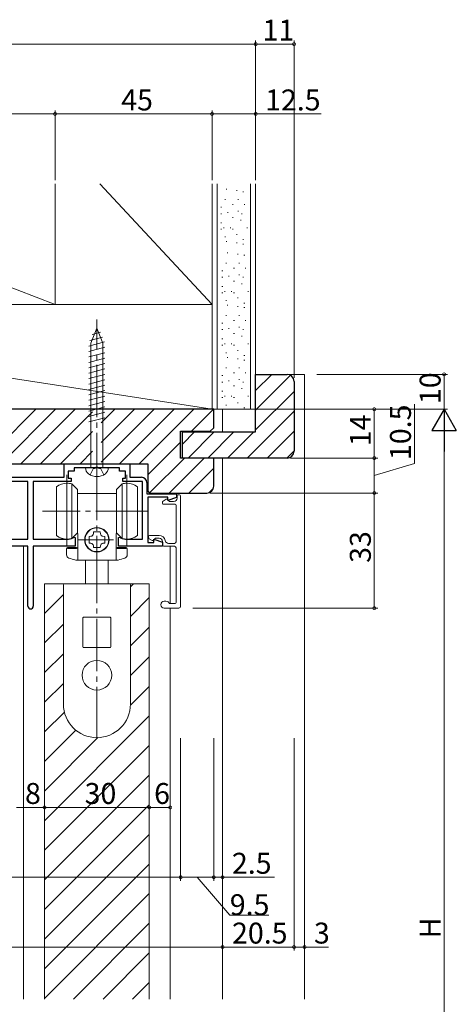
# Model space of a CAD drawing. Extents: x 0 to 1386, y 0 to 2245.
# Drawn here: x 323 to 448, y 1577 to 1860 of the extents above; entities that cross this region are included whole.
import ezdxf

# ---------------------------------------------------------------- set-up
doc = ezdxf.new("R2010")
doc.units = 0
for name, pattern in [('CENTER', [50.8, 31.75, -6.35, 6.35, -6.35]), ('YCENTER_1', [13, 10, -1, 1, -1]), ('YHIDDEN_1', [4, 3, -1])]:
    doc.linetypes.add(name, pattern=pattern)
for name, color, linetype, lineweight in [('YKK_11', 7, 'CONTINUOUS', 30), ('YKK_12', 2, 'CONTINUOUS', 13), ('YKK_13', 4, 'CONTINUOUS', 13), ('YKK_D', 6, 'CONTINUOUS', 13), ('YSS_K', 3, 'CONTINUOUS', 13)]:
    doc.layers.add(name, color=color, linetype=linetype, lineweight=lineweight)
doc.styles.get("Standard").update_dxf_attribs({"font": 'txt', "bigfont": 'BIGFONT'})

msp = doc.modelspace()

# ---------------------------------------------------------------- linework, layer by layer
at = {"layer": 'YKK_11', "color": 0, "linetype": 'ByBlock', "lineweight": -2, "ltscale": 0.5}
for p, q in [((335.76, 1728.39), (335.76, 1732.29)), ((335.76, 1732.29), (354.56, 1732.29)), ((354.56, 1732.29), (354.56, 1728.39)), ((338.66, 1730.19), (336.96, 1730.19)), ((336.96, 1730.19), (336.96, 1728.19)), ((344.7, 1731.09), (338.66, 1731.09)), ((338.66, 1731.09), (338.66, 1730.19)), ((344.89, 1731.21), (344.7, 1731.09)), ((345.44, 1731.21), (344.89, 1731.21)), ((345.62, 1731.09), (345.44, 1731.21)), ((351.66, 1731.09), (345.62, 1731.09)), ((351.66, 1730.19), (351.66, 1731.09)), ((353.36, 1730.19), (351.66, 1730.19)), ((353.36, 1728.19), (353.36, 1730.19)), ((325.41, 1727.19), (314.56, 1727.19)), ((316.56, 1728.39), (335.76, 1728.39)), ((325.41, 1710.69), (325.41, 1727.19)), ((337.76, 1727.19), (326.91, 1727.19)), ((326.91, 1727.19), (326.91, 1710.69)), ((336.96, 1728.19), (337.76, 1728.19)), ((337.76, 1728.19), (337.76, 1727.19)), ((352.56, 1727.19), (352.56, 1728.19)), ((352.56, 1728.19), (353.36, 1728.19)), ((358.26, 1727.19), (352.56, 1727.19)), ((354.56, 1728.39), (357.96, 1728.39)), ((358.26, 1710.69), (358.26, 1727.19)), ((359.46, 1726.89), (359.46, 1723.69)), ((359.46, 1723.69), (367.96, 1723.69)), ((365.46, 1722.69), (359.76, 1722.69)), ((359.76, 1722.69), (359.76, 1709.69)), ((365.46, 1721.71), (365.46, 1722.69)), ((367.96, 1722.62), (365.46, 1721.71)), ((367.96, 1723.69), (367.96, 1722.62)), ((315.81, 1710.69), (325.41, 1710.69)), ((326.91, 1710.69), (336.51, 1710.69)), ((338.38, 1711.02), (338.57, 1711.24)), ((338.57, 1711.24), (338.96, 1711.19)), ((338.96, 1711.19), (338.96, 1708.69)), ((351.36, 1711.19), (351.76, 1711.24)), ((351.36, 1708.69), (351.36, 1711.19)), ((351.76, 1711.24), (351.95, 1711.02)), ((353.81, 1710.69), (358.26, 1710.69)), ((359.76, 1709.69), (361.46, 1709.69)), ((361.46, 1709.69), (361.46, 1710.68)), ((361.46, 1710.68), (363.96, 1709.77)), ((363.96, 1709.77), (363.96, 1708.69)), ((325.41, 1708.69), (313.36, 1708.69)), ((325.41, 1691.44), (325.41, 1708.69)), ((338.96, 1708.69), (326.91, 1708.69)), ((326.91, 1708.69), (326.91, 1691.44)), ((363.96, 1708.69), (351.36, 1708.69))]:
    msp.add_line(p, q, dxfattribs=at)
for centre, radius, start, end in [((357.96, 1726.89), 1.5, 0, 90), ((336.51, 1716.19), 5.5, 270, 289.803), ((353.81, 1716.19), 5.5, 250.197, 270), ((326.16, 1691.44), 0.75, 180, 0)]:
    msp.add_arc(centre, radius, start, end, dxfattribs=at)
at = {"layer": 'YKK_12', "ltscale": 1.5}
for p, q in [((390.66, 1757.89), (404.66, 1757.89)), ((404.66, 1757.89), (404.66, 1578.89)), ((381.16, 1747.89), (381.16, 1741.39)), ((381.16, 1733.89), (381.16, 1578.89)), ((324.16, 1708.52), (324.16, 1578.89)), ((366.16, 1708.52), (366.16, 1692.2)), ((330.16, 1697.89), (330.16, 1578.89)), ((354.76, 1697.04), (355.62, 1697.89)), ((360.16, 1697.89), (360.16, 1578.89)), ((330.16, 1689.41), (335.56, 1694.81)), ((354.76, 1688.55), (360.16, 1693.95)), ((366.16, 1690.9), (366.16, 1578.89)), ((330.16, 1680.92), (335.56, 1686.32)), ((354.76, 1680.07), (360.16, 1685.47)), ((330.16, 1672.44), (335.56, 1677.84)), ((354.76, 1671.58), (360.16, 1676.98)), ((330.16, 1663.95), (335.56, 1669.35)), ((354.76, 1663.09), (360.16, 1668.5)), ((330.16, 1655.47), (335.83, 1661.14)), ((330.16, 1630.01), (360.16, 1660.01)), ((330.16, 1646.98), (339.12, 1655.94)), ((330.16, 1638.5), (345.46, 1653.8)), ((330.16, 1621.53), (360.16, 1651.53)), ((330.16, 1613.04), (360.16, 1643.04)), ((330.16, 1604.55), (360.16, 1634.55)), ((330.16, 1596.07), (360.16, 1626.07)), ((330.16, 1587.58), (360.16, 1617.58)), ((330.16, 1579.1), (360.16, 1609.1)), ((338.44, 1578.89), (360.16, 1600.61)), ((346.93, 1578.89), (360.16, 1592.13)), ((355.41, 1578.89), (360.16, 1583.64))]:
    msp.add_line(p, q, dxfattribs=at)
at = {"layer": 'YKK_12', "linetype": 'Continuous', "ltscale": 1.5}
msp.add_line((330.16, 1697.89), (360.16, 1697.89), dxfattribs=at)
at = {"layer": 'YKK_13', "linetype": 'YCENTER_1', "ltscale": 1.5}
for p, q in [((345.16, 1726.09), (345.16, 1773.59)), ((345.16, 1731.09), (345.16, 1706.99)), ((359.86, 1718.69), (329.55, 1718.69)), ((339.86, 1710.49), (349.96, 1710.49)), ((345.16, 1707.33), (345.16, 1653.72))]:
    msp.add_line(p, q, dxfattribs=at)
at = {"layer": 'YKK_13', "linetype": 'Continuous', "ltscale": 1.5}
for p, q in [((345.16, 1771.09), (343.41, 1766.87)), ((343.84, 1769.35), (346.22, 1769.98)), ((345.16, 1771.09), (346.91, 1766.87)), ((345.16, 1771.09), (346.91, 1766.87)), ((342.86, 1765.98), (347.38, 1767.19)), ((343.12, 1767.6), (346.8, 1768.58)), ((343.41, 1731.09), (343.41, 1766.87)), ((346.91, 1731.09), (346.91, 1766.87)), ((342.86, 1764.42), (347.46, 1765.66)), ((342.86, 1762.87), (347.46, 1764.1)), ((342.86, 1761.32), (347.46, 1762.55)), ((342.86, 1759.77), (347.46, 1761)), ((342.86, 1758.21), (347.46, 1759.45)), ((342.86, 1756.66), (347.46, 1757.89)), ((342.86, 1755.11), (347.46, 1756.34)), ((342.86, 1753.55), (347.46, 1754.79)), ((342.86, 1752), (347.46, 1753.23)), ((342.86, 1750.45), (347.46, 1751.68)), ((342.86, 1748.9), (347.46, 1750.13)), ((342.86, 1747.34), (347.46, 1748.57)), ((342.86, 1745.79), (347.46, 1747.02)), ((342.86, 1744.24), (347.46, 1745.47)), ((348.41, 1731.09), (341.91, 1731.09)), ((333.56, 1725.69), (333.56, 1718.69)), ((337.96, 1726.49), (339.56, 1724.89)), ((337.96, 1726.49), (337.96, 1710.89)), ((339.56, 1712.49), (339.56, 1724.89)), ((345.16, 1723.74), (339.56, 1723.74)), ((350.76, 1723.74), (345.16, 1723.74)), ((350.76, 1724.89), (352.36, 1726.49)), ((350.76, 1724.89), (350.76, 1712.49)), ((352.36, 1710.89), (352.36, 1726.49)), ((356.76, 1718.69), (356.76, 1725.69)), ((333.56, 1718.69), (333.56, 1711.69)), ((356.76, 1711.69), (356.76, 1718.69)), ((339.56, 1712.49), (337.96, 1710.89)), ((344.15, 1712.24), (344.19, 1712.74)), ((344.19, 1712.74), (346.13, 1712.74)), ((346.13, 1712.74), (346.17, 1712.24)), ((352.36, 1710.89), (350.76, 1712.49)), ((339.66, 1712.29), (339.36, 1712.29)), ((339.66, 1704.69), (339.66, 1712.29)), ((342.91, 1711.46), (343.42, 1711.5)), ((342.91, 1709.52), (342.91, 1711.46)), ((346.91, 1711.5), (347.41, 1711.46)), ((347.41, 1711.46), (347.41, 1709.52)), ((350.96, 1712.29), (350.66, 1712.29)), ((350.66, 1712.29), (350.66, 1704.69)), ((336.46, 1706.21), (336.46, 1707.99)), ((339.36, 1708.29), (336.76, 1708.29)), ((339.36, 1707.99), (336.76, 1707.99)), ((343.42, 1709.48), (342.91, 1709.52)), ((344.19, 1708.24), (344.15, 1708.75)), ((346.13, 1708.24), (344.19, 1708.24)), ((345.16, 1706.99), (345.16, 1704.69)), ((345.16, 1704.69), (345.16, 1706.99)), ((346.17, 1708.75), (346.13, 1708.24)), ((347.41, 1709.52), (346.91, 1709.48)), ((353.56, 1708.29), (350.96, 1708.29)), ((353.56, 1707.99), (350.96, 1707.99)), ((353.86, 1707.99), (353.86, 1706.21)), ((345.16, 1704.69), (339.09, 1704.69)), ((341.91, 1697.89), (341.91, 1704.69)), ((351.24, 1704.69), (345.16, 1704.69)), ((348.41, 1697.89), (348.41, 1704.69)), ((341.76, 1697.89), (348.56, 1697.89)), ((350.06, 1697.89), (351.06, 1697.89))]:
    msp.add_line(p, q, dxfattribs=at)
at = {"layer": 'YKK_13', "linetype": 'YHIDDEN_1', "ltscale": 1.5}
for p, q in [((343.21, 1729.1), (344.07, 1730.82)), ((345.16, 1731.09), (344.07, 1730.82)), ((345.16, 1731.09), (346.26, 1730.82)), ((347.11, 1729.1), (346.26, 1730.82))]:
    msp.add_line(p, q, dxfattribs=at)
at = {"layer": 'YKK_13', "linetype": 'CENTER', "ltscale": 1.5}
for p, q in [((336.56, 1708.69), (336.56, 1729.09)), ((353.76, 1729.09), (353.76, 1708.69)), ((356.36, 1718.69), (350.86, 1718.69))]:
    msp.add_line(p, q, dxfattribs=at)
at = {"layer": 'YKK_13', "ltscale": 1.5}
for p, q in [((363.96, 1720.95), (363.96, 1721.33)), ((364.11, 1721.59), (365.01, 1722.11)), ((365.38, 1722.06), (365.9, 1721.53)), ((366.11, 1721.45), (367.16, 1721.45)), ((368.16, 1723.1), (368.16, 1722.45)), ((368.86, 1723.4), (368.46, 1723.4)), ((369.16, 1723.1), (369.16, 1691.4)), ((364.26, 1720.65), (367.56, 1720.65)), ((367.86, 1720.35), (367.86, 1709.95)), ((359.96, 1711.45), (359.96, 1711.07)), ((361.01, 1710.29), (360.11, 1710.81)), ((362.96, 1711.75), (360.26, 1711.75)), ((361.38, 1710.33), (361.9, 1710.86)), ((362.96, 1710.95), (362.11, 1710.95)), ((363.96, 1708.95), (363.96, 1709.95)), ((367.36, 1708.65), (364.26, 1708.65)), ((367.36, 1709.45), (365.72, 1709.45)), ((367.86, 1692.5), (367.86, 1708.15)), ((335.56, 1697.59), (335.56, 1663.39)), ((335.86, 1697.89), (354.46, 1697.89)), ((354.76, 1663.39), (354.76, 1697.59)), ((364.96, 1692.9), (364.46, 1692.9)), ((368.66, 1690.9), (364.46, 1690.9)), ((367.56, 1692.2), (365.92, 1692.2)), ((341.16, 1688.09), (341.16, 1679.79)), ((348.96, 1688.29), (341.36, 1688.29)), ((349.16, 1679.79), (349.16, 1688.09)), ((341.36, 1679.59), (348.96, 1679.59))]:
    msp.add_line(p, q, dxfattribs=at)
at = {"layer": 'YKK_13', "linetype": 'Continuous', "ltscale": 1.5}
msp.add_circle((345.16, 1710.49), 3.4, dxfattribs=at)
at = {"layer": 'YKK_13', "ltscale": 1.5}
msp.add_circle((345.16, 1671.69), 4.25, dxfattribs=at)
at = {"layer": 'YKK_13', "linetype": 'Continuous', "ltscale": 1.5}
for centre, radius, start, end in [((344.01, 1731.08), 2.1, 179.6611, 232.7508), ((345.16, 1732.59), 4, 232.7508, 307.2492), ((346.31, 1731.08), 2.1, 307.2492, 0.3389), ((336.56, 1721.69), 5, 90, 126.8699), ((336.56, 1721.69), 5, 73.7398, 90), ((353.76, 1721.69), 5, 90, 106.2602), ((353.76, 1721.69), 5, 53.1301, 90), ((345.16, 1710.49), 3.5, 90, 270), ((345.16, 1710.49), 3.5, 270, 90), ((336.56, 1715.69), 5, 233.1301, 270), ((336.56, 1715.69), 5, 270, 286.2602), ((343.36, 1712.3), 0.8, 274.3328, 355.6672), ((346.97, 1712.3), 0.8, 184.3328, 265.6672), ((353.76, 1715.69), 5, 253.7398, 270), ((353.76, 1715.69), 5, 270, 306.8699), ((336.76, 1707.99), 0.3, 90, 180), ((336.76, 1707.69), 0.3, 90, 180), ((339.36, 1708.59), 0.3, 270, 0), ((339.36, 1708.29), 0.3, 270, 0), ((343.36, 1708.69), 0.8, 4.3328, 85.6672), ((346.97, 1708.69), 0.8, 94.3328, 175.6672), ((350.96, 1708.59), 0.3, 180, 270), ((350.96, 1708.29), 0.3, 180, 270), ((353.56, 1707.99), 0.3, 0, 90), ((353.56, 1707.69), 0.3, 0, 90), ((337.46, 1706.21), 1, 180, 251.2867), ((345.16, 1728.94), 25, 251.2867, 255.9301), ((345.16, 1728.94), 25, 284.0699, 288.7133), ((352.86, 1706.21), 1, 288.7133, 0), ((341.36, 1679.79), 0.2, 180, 270)]:
    msp.add_arc(centre, radius, start, end, dxfattribs=at)
at = {"layer": 'YKK_13', "ltscale": 1.5}
for centre, radius, start, end in [((364.26, 1721.33), 0.3, 120, 180), ((364.26, 1720.95), 0.3, 180, 270), ((365.16, 1721.85), 0.3, 45, 120), ((366.11, 1721.75), 0.3, 225, 270), ((367.16, 1722.45), 1, 270, 0), ((368.46, 1723.1), 0.3, 90, 180), ((368.86, 1723.1), 0.3, 0, 90), ((367.56, 1720.35), 0.3, 0, 90), ((360.26, 1711.45), 0.3, 90, 180), ((360.26, 1711.07), 0.3, 180, 240), ((361.16, 1710.55), 0.3, 240, 315), ((362.11, 1710.65), 0.3, 90, 135), ((362.96, 1709.95), 1.8, 10.2866, 90), ((362.96, 1709.95), 1, 0, 90), ((365.72, 1710.45), 1, 190.2866, 270), ((367.36, 1709.95), 0.5, 270, 0), ((367.36, 1709.95), 0.5, 270, 0), ((364.26, 1708.95), 0.3, 180, 270), ((367.36, 1708.15), 0.5, 0, 90), ((335.86, 1697.59), 0.3, 90, 180), ((354.46, 1697.59), 0.3, 0, 90), ((364.46, 1691.9), 1, 90, 270), ((364.96, 1691.9), 1, 17.4576, 90), ((367.56, 1692.5), 0.3, 270, 0), ((368.66, 1691.4), 0.5, 270, 0), ((341.36, 1688.09), 0.2, 90, 180), ((348.96, 1688.09), 0.2, 0, 90), ((348.96, 1679.79), 0.2, 270, 0), ((345.16, 1663.39), 9.6, 180, 270), ((345.16, 1663.39), 9.6, 270, 0)]:
    msp.add_arc(centre, radius, start, end, dxfattribs=at)
at = {"layer": 'YKK_D', "ltscale": 1.5}
for p, q in [((390.66, 1813.51), (390.66, 1853.51)), ((390.66, 1813.51), (390.66, 1853.51)), ((401.66, 1756.89), (401.66, 1853.51)), ((170.66, 1852.51), (390.66, 1852.51)), ((390.66, 1852.51), (401.66, 1852.51)), ((228.16, 1832.51), (333.16, 1832.51)), ((333.16, 1813.51), (333.16, 1833.51)), ((333.16, 1813.51), (333.16, 1833.51)), ((333.16, 1832.51), (378.16, 1832.51)), ((378.16, 1813.51), (378.16, 1833.51)), ((378.16, 1813.51), (378.16, 1833.51)), ((378.16, 1832.51), (390.66, 1832.51)), ((390.66, 1813.51), (390.66, 1833.51)), ((390.66, 1832.51), (409.4, 1832.51)), ((408.16, 1757.89), (445.66, 1757.89)), ((444.66, 1757.89), (444.66, 1747.89)), ((436.16, 1732.34), (436.16, 1749.38)), ((379.66, 1747.89), (425.66, 1747.89)), ((408.16, 1747.89), (445.66, 1747.89)), ((411.16, 1747.89), (445.66, 1747.89)), ((424.66, 1747.89), (424.66, 1733.89)), ((444.66, 1740.89), (444.66, 1454.89)), ((400.66, 1733.89), (425.66, 1733.89)), ((400.66, 1733.89), (425.66, 1733.89)), ((424.66, 1733.89), (424.66, 1723.89)), ((424.66, 1728.89), (436.16, 1732.34)), ((377.66, 1723.89), (425.66, 1723.89)), ((411.16, 1723.89), (425.66, 1723.89)), ((424.66, 1723.89), (424.66, 1690.9)), ((372.66, 1690.9), (425.66, 1690.9)), ((330.16, 1653.64), (330.16, 1632.8)), ((330.16, 1653.64), (330.16, 1632.8)), ((360.16, 1653.64), (360.16, 1632.8)), ((360.16, 1653.64), (360.16, 1632.8)), ((366.16, 1653.64), (366.16, 1632.8)), ((369.16, 1653.64), (369.16, 1612.8)), ((369.16, 1653.64), (369.16, 1612.8)), ((378.66, 1653.64), (378.66, 1612.8)), ((378.66, 1653.64), (378.66, 1612.8)), ((381.16, 1653.64), (381.16, 1612.8)), ((381.16, 1653.64), (381.16, 1592.8)), ((381.16, 1653.64), (381.16, 1592.8)), ((401.66, 1653.64), (401.66, 1592.8)), ((401.66, 1642.64), (401.66, 1592.8)), ((404.66, 1642.64), (404.66, 1592.8)), ((322.16, 1633.8), (330.16, 1633.8)), ((360.16, 1633.8), (330.16, 1633.8)), ((366.16, 1633.8), (360.16, 1633.8)), ((369.16, 1613.8), (245.16, 1613.8)), ((369.16, 1613.8), (378.66, 1613.8)), ((373.91, 1613.8), (383.25, 1602.93)), ((378.66, 1613.8), (381.16, 1613.8)), ((381.16, 1613.8), (396.06, 1613.8)), ((383.25, 1602.93), (394.45, 1602.93)), ((381.16, 1593.8), (180.16, 1593.8)), ((381.16, 1593.8), (401.66, 1593.8)), ((401.66, 1593.8), (404.66, 1593.8)), ((404.66, 1593.8), (411.56, 1593.8))]:
    msp.add_line(p, q, dxfattribs=at)
at = {"layer": 'YKK_D', "lineweight": -2}
for p, q in [((444.66, 1747.89), (441.16, 1741.83)), ((444.66, 1747.89), (448.16, 1741.83)), ((444.66, 1747.89), (444.66, 1735.77)), ((441.16, 1741.83), (448.16, 1741.83))]:
    msp.add_line(p, q, dxfattribs=at)
at = {"layer": 'YKK_D', "linetype": 'ByBlock', "const_width": 0.85}
for points in [[(390.56, 1852.51, 1), (390.77, 1852.51, 1)], [(390.77, 1852.51, 1), (390.56, 1852.51, 1)], [(401.56, 1852.51, 1), (401.77, 1852.51, 1)], [(333.06, 1832.51, 1), (333.27, 1832.51, 1)], [(333.27, 1832.51, 1), (333.06, 1832.51, 1)], [(378.27, 1832.51, 1), (378.06, 1832.51, 1)], [(378.06, 1832.51, 1), (378.27, 1832.51, 1)], [(390.56, 1832.51, 1), (390.77, 1832.51, 1)], [(444.66, 1757.79, 1), (444.66, 1758, 1)], [(424.66, 1747.79, 1), (424.66, 1748, 1)], [(424.66, 1734, 1), (424.66, 1733.79, 1)], [(424.66, 1733.79, 1), (424.66, 1734, 1)], [(424.66, 1723.79, 1), (424.66, 1724, 1)], [(424.66, 1724, 1), (424.66, 1723.79, 1)], [(424.66, 1691, 1), (424.66, 1690.79, 1)], [(330.27, 1633.8, 1), (330.06, 1633.8, 1)], [(330.06, 1633.8, 1), (330.27, 1633.8, 1)], [(360.27, 1633.8, 1), (360.06, 1633.8, 1)], [(360.06, 1633.8, 1), (360.27, 1633.8, 1)], [(366.06, 1633.8, 1), (366.27, 1633.8, 1)], [(369.27, 1613.8, 1), (369.06, 1613.8, 1)], [(369.06, 1613.8, 1), (369.27, 1613.8, 1)], [(378.56, 1613.8, 1), (378.77, 1613.8, 1)], [(378.77, 1613.8, 1), (378.56, 1613.8, 1)], [(381.06, 1613.8, 1), (381.27, 1613.8, 1)], [(381.27, 1593.8, 1), (381.06, 1593.8, 1)], [(381.06, 1593.8, 1), (381.27, 1593.8, 1)], [(401.56, 1593.8, 1), (401.77, 1593.8, 1)], [(401.77, 1593.8, 1), (401.56, 1593.8, 1)], [(404.56, 1593.8, 1), (404.77, 1593.8, 1)]]:
    msp.add_lwpolyline(points, format="xyb", close=True, dxfattribs=at)
at = {"layer": 'YSS_K', "linetype": 'Continuous', "ltscale": 1.5}
for p, q in [((243.99, 1812.51), (333.16, 1777.89)), ((333.16, 1812.51), (333.16, 1777.89)), ((378.16, 1777.89), (346.02, 1812.51)), ((378.16, 1747.89), (378.16, 1812.51)), ((379.66, 1812.51), (379.66, 1747.89)), ((389.16, 1747.89), (389.16, 1812.51)), ((390.66, 1812.51), (390.66, 1747.89)), ((382.39, 1810.97), (382.19, 1810.97)), ((385.36, 1810.6), (385.16, 1810.6)), ((387.21, 1810.23), (387.01, 1810.23)), ((380.91, 1805.78), (380.71, 1805.78)), ((382.02, 1808), (381.82, 1808)), ((384.25, 1806.52), (384.05, 1806.52)), ((385.73, 1808), (385.53, 1808)), ((387.58, 1806.52), (387.38, 1806.52)), ((380.91, 1803.93), (380.71, 1803.93)), ((382.77, 1804.3), (382.57, 1804.3)), ((384.25, 1802.81), (384.05, 1802.81)), ((385.73, 1804.67), (385.53, 1804.67)), ((386.84, 1803.93), (386.64, 1803.93)), ((380.91, 1801.33), (380.71, 1801.33)), ((386.47, 1802.07), (386.27, 1802.07)), ((380.91, 1799.48), (380.71, 1799.48)), ((381.65, 1799.85), (381.45, 1799.85)), ((382.02, 1797.26), (381.82, 1797.26)), ((383.51, 1799.85), (383.31, 1799.85)), ((384.25, 1799.48), (384.05, 1799.48)), ((385.36, 1798), (385.16, 1798)), ((388.33, 1799.85), (388.13, 1799.85)), ((382.39, 1795.97), (382.19, 1795.97)), ((385.36, 1795.6), (385.16, 1795.6)), ((387.21, 1796.51), (387.01, 1796.51)), ((387.21, 1795.23), (387.01, 1795.23)), ((382.69, 1792.74), (382.49, 1792.74)), ((385.66, 1792.37), (385.46, 1792.37)), ((387.51, 1792), (387.31, 1792)), ((382.32, 1789.78), (382.12, 1789.78)), ((386.03, 1789.78), (385.83, 1789.78)), ((381.21, 1787.56), (381.01, 1787.56)), ((383.06, 1786.07), (382.86, 1786.07)), ((384.55, 1788.3), (384.35, 1788.3)), ((386.03, 1786.44), (385.83, 1786.44)), ((387.88, 1788.3), (387.68, 1788.3)), ((381.21, 1785.7), (381.01, 1785.7)), ((381.21, 1783.11), (381.01, 1783.11)), ((384.55, 1784.59), (384.35, 1784.59)), ((386.77, 1783.85), (386.57, 1783.85)), ((387.14, 1785.7), (386.94, 1785.7)), ((381.21, 1781.26), (381.01, 1781.26)), ((381.95, 1781.63), (381.75, 1781.63)), ((383.81, 1781.63), (383.61, 1781.63)), ((384.55, 1781.26), (384.35, 1781.26)), ((388.62, 1781.63), (388.42, 1781.63)), ((183.16, 1777.89), (378.16, 1747.89)), ((183.16, 1777.89), (378.25, 1777.89)), ((333.25, 1777.89), (378.16, 1777.89)), ((378.16, 1777.89), (378.16, 1747.89)), ((382.32, 1779.03), (382.12, 1779.03)), ((382.69, 1777.74), (382.49, 1777.74)), ((385.66, 1779.77), (385.46, 1779.77)), ((385.66, 1777.37), (385.46, 1777.37)), ((387.51, 1778.29), (387.31, 1778.29)), ((382.32, 1774.78), (382.12, 1774.78)), ((386.03, 1774.78), (385.83, 1774.78)), ((387.51, 1777), (387.31, 1777)), ((381.21, 1772.56), (381.01, 1772.56)), ((384.55, 1773.3), (384.35, 1773.3)), ((387.88, 1773.3), (387.68, 1773.3)), ((381.21, 1770.7), (381.01, 1770.7)), ((383.06, 1771.07), (382.86, 1771.07)), ((384.55, 1769.59), (384.35, 1769.59)), ((386.03, 1771.44), (385.83, 1771.44)), ((387.14, 1770.7), (386.94, 1770.7)), ((381.21, 1768.11), (381.01, 1768.11)), ((381.21, 1766.26), (381.01, 1766.26)), ((381.95, 1766.63), (381.75, 1766.63)), ((383.81, 1766.63), (383.61, 1766.63)), ((384.55, 1766.26), (384.35, 1766.26)), ((386.77, 1768.85), (386.57, 1768.85)), ((388.62, 1766.63), (388.42, 1766.63)), ((382.32, 1764.03), (382.12, 1764.03)), ((385.66, 1764.77), (385.46, 1764.77)), ((387.51, 1763.29), (387.31, 1763.29)), ((382.69, 1762.74), (382.49, 1762.74)), ((385.66, 1762.37), (385.46, 1762.37)), ((387.51, 1762), (387.31, 1762)), ((382.32, 1759.78), (382.12, 1759.78)), ((384.55, 1758.3), (384.35, 1758.3)), ((386.03, 1759.78), (385.83, 1759.78)), ((387.88, 1758.3), (387.68, 1758.3)), ((381.21, 1757.56), (381.01, 1757.56)), ((381.21, 1755.7), (381.01, 1755.7)), ((383.06, 1756.07), (382.86, 1756.07)), ((386.03, 1756.44), (385.83, 1756.44)), ((387.14, 1755.7), (386.94, 1755.7)), ((381.21, 1753.11), (381.01, 1753.11)), ((384.55, 1754.59), (384.35, 1754.59)), ((386.77, 1753.85), (386.57, 1753.85)), ((381.21, 1751.26), (381.01, 1751.26)), ((381.95, 1751.63), (381.75, 1751.63)), ((383.81, 1751.63), (383.61, 1751.63)), ((384.55, 1751.26), (384.35, 1751.26)), ((385.66, 1749.77), (385.46, 1749.77)), ((388.62, 1751.63), (388.42, 1751.63)), ((390.66, 1747.89), (378.16, 1747.89)), ((382.32, 1749.03), (382.12, 1749.03)), ((387.51, 1748.29), (387.31, 1748.29))]:
    msp.add_line(p, q, dxfattribs=at)
at = {"layer": 'YSS_K', "ltscale": 1.5}
for p, q in [((333.16, 1812.51), (333.16, 1777.89)), ((378.16, 1812.51), (378.16, 1777.89)), ((333.16, 1777.89), (228.16, 1777.89)), ((390.66, 1753.27), (395.29, 1757.89)), ((390.66, 1747.61), (400.67, 1757.62)), ((390.66, 1741.95), (401.66, 1752.95)), ((183.16, 1747.89), (378.16, 1747.89)), ((312.06, 1732.29), (327.66, 1747.89)), ((317.72, 1732.29), (333.32, 1747.89)), ((323.37, 1732.29), (338.97, 1747.89)), ((329.03, 1732.29), (343.92, 1747.18)), ((346.4, 1744.01), (350.29, 1747.89)), ((346.4, 1738.35), (355.95, 1747.89)), ((346.4, 1732.69), (361.6, 1747.89)), ((351.66, 1732.29), (367.26, 1747.89)), ((357.32, 1732.29), (372.92, 1747.89)), ((372.27, 1741.59), (378.57, 1747.89)), ((388.26, 1733.89), (401.66, 1747.3)), ((334.69, 1732.29), (343.92, 1741.53)), ((369.66, 1737.92), (373.13, 1741.39)), ((371.29, 1733.89), (378.79, 1741.39)), ((376.95, 1733.89), (384.45, 1741.39)), ((382.6, 1733.89), (390.1, 1741.39)), ((393.92, 1733.89), (401.66, 1741.64)), ((359.76, 1729.08), (369.16, 1738.48)), ((340.35, 1732.29), (343.92, 1735.87)), ((399.57, 1733.89), (401.66, 1735.98)), ((360.25, 1723.91), (370.23, 1733.89)), ((365.89, 1723.89), (375.89, 1733.89)), ((371.54, 1723.89), (378.66, 1731.01)), ((377.31, 1724), (378.56, 1725.25))]:
    msp.add_line(p, q, dxfattribs=at)
at = {"layer": 'YSS_K', "linetype": 'ByBlock', "lineweight": -2, "ltscale": 0.5}
for p, q in [((390.66, 1741.39), (390.66, 1757.89)), ((390.66, 1757.89), (399.66, 1757.89)), ((401.66, 1755.89), (401.66, 1735.89)), ((378.66, 1747.89), (182.66, 1747.89)), ((378.66, 1742.59), (378.66, 1747.89)), ((369.16, 1733.89), (369.16, 1741.59)), ((369.16, 1741.59), (377.66, 1741.59)), ((369.66, 1733.89), (369.66, 1741.39)), ((369.66, 1741.39), (390.66, 1741.39)), ((377.66, 1741.59), (378.66, 1742.59)), ((315.66, 1732.29), (359.76, 1732.29)), ((359.76, 1732.29), (359.76, 1724.39)), ((371.66, 1733.89), (369.16, 1733.89)), ((399.66, 1733.89), (369.66, 1733.89)), ((378.66, 1733.89), (371.66, 1733.89)), ((378.66, 1725.89), (378.66, 1733.89)), ((359.76, 1724.39), (360.26, 1723.89)), ((360.26, 1723.89), (376.66, 1723.89))]:
    msp.add_line(p, q, dxfattribs=at)
for centre, start, end in [((399.66, 1755.89), 0, 90), ((399.66, 1735.89), 270, 360), ((376.66, 1725.89), 270, 360)]:
    msp.add_arc(centre, 2, start, end, dxfattribs=at)

# ---------------------------------------------------------------- texts
at = {"layer": 'YKK_D'}
for s, p in [('11', (392.64, 1853.51)), ('45', (352.14, 1833.51)), ('12.5', (393.36, 1833.51)), ('8', (324.56, 1634.8)), ('30', (341.64, 1634.8)), ('6', (361.56, 1634.8)), ('2.5', (383.86, 1614.8)), ('9.5', (383.25, 1602.93)), ('20.5', (383.89, 1594.8)), ('3', (407.36, 1594.8))]:
    msp.add_text(s, height=6, dxfattribs=at).set_placement(p)
for s, p in [('10', (443.66, 1749.37)), ('10.5', (435.16, 1733.34)), ('14', (423.66, 1737.29)), ('33', (423.66, 1703.87)), ('H', (443.66, 1596.29))]:
    msp.add_text(s, height=6, rotation=90, dxfattribs=at).set_placement(p)

doc.saveas('drawing.dxf')
